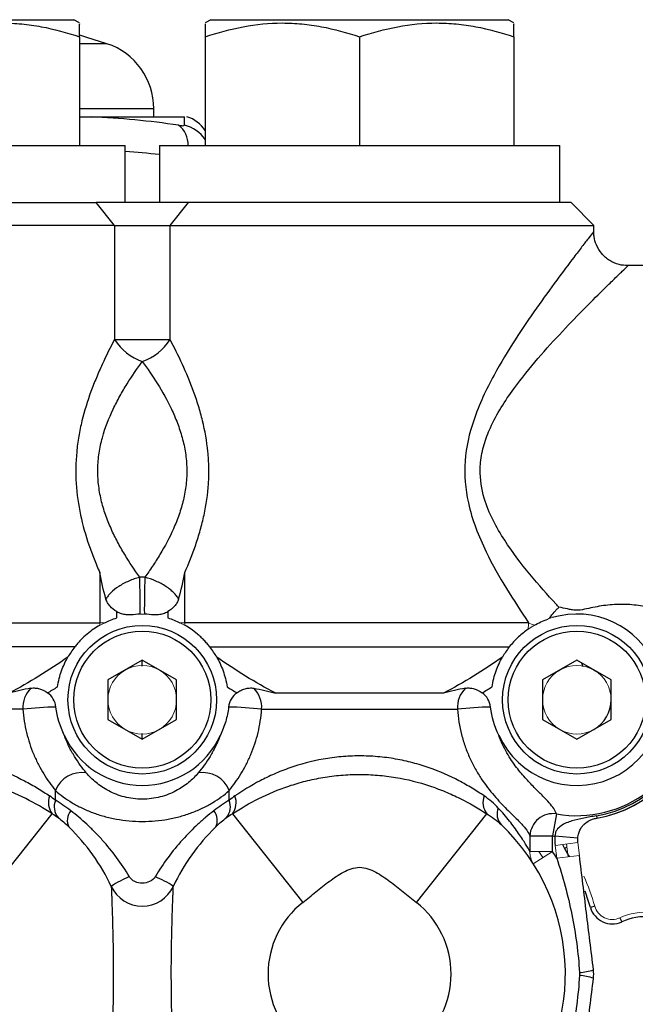
# Model space of a CAD drawing. Units: inches. Extents: x -23 to 32, y -12.1 to 22.2.
# Drawn here: x -2.8 to -0.7, y 5.8 to 9.2 of the extents above; entities that cross this region are included whole.
import ezdxf

# ---------------------------------------------------------------- set-up
doc = ezdxf.new("R2010")
doc.units = ezdxf.units.IN
doc.header["$MEASUREMENT"] = 0

msp = doc.modelspace()

# ---------------------------------------------------------------- linework, layer by layer
at = {"color": 7, "linetype": 'Continuous', "lineweight": 25}
for p, q in [((-3.6841, 9.227), (-2.6605, 9.227)), ((-2.6408, 9.2156), (-2.6605, 9.227)), ((-2.1881, 9.227), (-2.2078, 9.2156)), ((-2.1881, 9.227), (-1.1645, 9.227)), ((-1.1448, 9.2156), (-1.1645, 9.227)), ((-2.6408, 9.1681), (-2.6408, 8.7939)), ((-2.2078, 9.1681), (-2.2078, 8.7939)), ((-1.6763, 9.1681), (-1.6763, 8.7939)), ((-1.1448, 9.1681), (-1.1448, 8.7939)), ((-2.546, 9.1443), (-2.6408, 9.1443)), ((-2.3849, 8.9204), (-2.6408, 8.9204)), ((-2.3849, 8.8923), (-2.3849, 8.9204)), ((-2.6408, 8.8923), (-2.6005, 8.8923)), ((-2.6005, 8.8923), (-2.2794, 8.8923)), ((-2.2794, 8.8633), (-2.2794, 8.8923)), ((-3.8613, 8.7939), (-2.4834, 8.7939)), ((-2.4834, 8.597), (-2.4834, 8.7939)), ((-2.3652, 8.7939), (-2.3652, 8.597)), ((-2.3652, 8.7939), (-0.9873, 8.7939)), ((-0.9873, 8.597), (-0.9873, 8.7939)), ((-3.7612, 8.597), (-2.5835, 8.597)), ((-2.5198, 8.5183), (-2.5835, 8.597)), ((-2.2651, 8.597), (-2.5835, 8.597)), ((-2.3288, 8.5183), (-2.2651, 8.597)), ((-0.9479, 8.597), (-2.2651, 8.597)), ((-0.8692, 8.5183), (-0.9479, 8.597)), ((-2.5198, 8.5183), (-3.8249, 8.5183)), ((-2.5198, 8.5183), (-2.5198, 8.1255)), ((-2.5198, 8.5183), (-2.3288, 8.5183)), ((-2.3288, 8.5183), (-0.8692, 8.5183)), ((-2.3288, 8.1255), (-2.3288, 8.5183)), ((-0.8692, 8.4973), (-0.8692, 8.5183)), ((-0.8702, 8.4973), (-0.8706, 8.4968)), ((-0.7526, 8.379), (-0.7522, 8.3794)), ((-0.4755, 8.3805), (-0.7522, 8.3805)), ((-2.5198, 8.1255), (-2.3288, 8.1255)), ((-2.5708, 7.3229), (-2.5708, 7.1499)), ((-2.2778, 7.1499), (-2.2778, 7.3229)), ((-2.5121, 7.1664), (-2.5121, 7.1884)), ((-2.3365, 7.1884), (-2.3365, 7.1664)), ((-3.7739, 7.1499), (-2.5708, 7.1499)), ((-1.0944, 7.1499), (-2.2778, 7.1499)), ((-2.6569, 7.0664), (-3.6878, 7.0664)), ((-2.1917, 7.0664), (-1.1608, 7.0664)), ((-2.4243, 7.0208), (-2.5424, 6.9526)), ((-2.3062, 6.9526), (-2.4243, 7.0208)), ((-2.4243, 7.0005), (-2.4243, 7.0208)), ((-0.9282, 7.0208), (-1.0463, 6.9526)), ((-0.8101, 6.9526), (-0.9282, 7.0208)), ((-0.9125, 7.0118), (-0.9079, 6.999)), ((-2.5424, 6.9526), (-2.5424, 6.8163)), ((-2.3062, 6.8163), (-2.3062, 6.9526)), ((-1.0463, 6.9526), (-1.0463, 6.8163)), ((-0.8101, 6.8163), (-0.8101, 6.9526)), ((-1.3875, 6.9075), (-1.965, 6.9075)), ((-2.8352, 6.8518), (-3.5095, 6.8518)), ((-2.0134, 6.8518), (-1.3391, 6.8518)), ((-2.5424, 6.8163), (-2.4243, 6.7481)), ((-2.4243, 6.7481), (-2.3062, 6.8163)), ((-1.0463, 6.8163), (-0.9282, 6.7481)), ((-0.9282, 6.7481), (-0.8101, 6.8163)), ((-2.4637, 6.7708), (-2.4637, 6.7738)), ((-2.4243, 6.7481), (-2.4243, 6.7683)), ((-2.7235, 6.5382), (-2.7235, 6.5717)), ((-2.1251, 6.5382), (-2.1251, 6.5717)), ((-2.9767, 6.1864), (-2.7346, 6.4919)), ((-2.114, 6.4919), (-1.8719, 6.1864)), ((-1.4806, 6.1864), (-1.2385, 6.4919)), ((-0.9982, 6.4913), (-1.0116, 6.4157)), ((-0.8607, 6.4846), (-0.8594, 6.4765)), ((-1.0898, 6.4157), (-1.0898, 6.3618)), ((-1.0898, 6.4157), (-1.0116, 6.4157)), ((-1.0116, 6.3618), (-1.0116, 6.4157)), ((-0.9251, 6.4081), (-1.0036, 6.4144)), ((-0.9774, 6.3857), (-0.9707, 6.3718)), ((-0.9625, 6.3768), (-0.9707, 6.3718)), ((-0.8666, 6.173), (-0.8812, 6.1688)), ((-0.7801, 6.1331), (-0.7738, 6.1193))]:
    msp.add_line(p, q, dxfattribs=at)
at = {"color": 144, "linetype": 'Continuous', "lineweight": 18}
for p, q in [((-2.5536, 7.1499), (-2.5708, 7.1499)), ((-2.2778, 7.1499), (-2.295, 7.1499)), ((-0.9248, 6.3922), (-1.0029, 6.3826)), ((-1.0029, 6.3826), (-0.9975, 6.3387)), ((-0.9584, 6.3435), (-0.9638, 6.3874)), ((-0.9194, 6.3483), (-0.9248, 6.3922)), ((-1.0116, 6.3618), (-1.0898, 6.3618)), ((-1.0781, 6.3195), (-1.0116, 6.3618)), ((-0.9194, 6.3483), (-0.9975, 6.3387))]:
    msp.add_line(p, q, dxfattribs=at)
at = {"color": 7, "linetype": 'Continuous', "lineweight": 25, "flags": 128}
for points in [[(-2.546, 9.1443), (-2.6149, 9.1661), (-2.6396, 9.1732)], [(-0.9707, 6.3718), (-0.9566, 6.3479), (-0.9544, 6.344)]]:
    msp.add_lwpolyline(points, dxfattribs=at)
at = {"color": 144, "linetype": 'Continuous', "lineweight": 18, "flags": 128}
msp.add_lwpolyline([(-1.0448, 6.3407), (-1.0473, 6.3445), (-1.0587, 6.3618)], dxfattribs=at)
at = {"color": 7, "linetype": 'Continuous', "lineweight": 25}
for centre, radius in [((-2.4243, 6.8844), 0.2559), ((-0.9282, 6.8844), 0.2559), ((-2.4243, 6.8844), 0.2362), ((-0.9282, 6.8844), 0.2362)]:
    msp.add_circle(centre, radius, dxfattribs=at)
for centre, radius, start, end in [((-2.6211, 8.9204), 0.2362, 0, 71.447), ((-2.7265, 6.0087), 2.8863, 81.4972, 87.4983), ((-2.3062, 8.78), 0.1181, 33.5573, 72.4276), ((-2.3522, 8.7953), 0.086, 359.065, 52.3331), ((-2.3058, 8.7483), 0.118, 33.8291, 77.0643), ((-2.6807, 5.9815), 2.7985, 83.5268, 85.9553), ((-2.3645, 8.2235), 0.1837, 212.267, 250.9959), ((-2.4841, 8.2235), 0.1837, 289.0041, 327.733), ((-5.3834, 7.2007), 2.9521, 359.6086, 2.0442), ((0.5348, 7.2007), 2.9521, 177.9558, 180.3914), ((-0.9282, 6.8844), 0.2953, 22.9409, 106.7466), ((-0.9282, 6.8844), 0.2953, 204.4274, 22.9409), ((-2.7429, 6.8584), 0.0925, 134.6779, 184.0892), ((-2.1057, 6.8584), 0.0925, 355.9108, 45.3221), ((-1.2469, 6.8584), 0.0925, 134.6779, 184.0892), ((-2.7902, 6.8518), 0.0691, 6.0518, 54.816), ((-2.0584, 6.8518), 0.0691, 125.184, 173.9482), ((-1.2942, 6.8518), 0.0691, 6.0518, 54.816), ((-2.7087, 5.7688), 1.0904, 90.6732, 96.6624), ((-2.1399, 5.7688), 1.0904, 83.3376, 89.3268), ((-1.2126, 5.7688), 1.0904, 90.6732, 96.6624), ((-0.9282, 6.8844), 0.3994, 259.9123, 356.1305), ((-0.9282, 6.8844), 0.1181, 300, 0), ((-0.9282, 6.8844), 0.4055, 279.5847, 353.1796), ((-0.9282, 6.8844), 0.4137, 279.5847, 353.4273), ((-0.9282, 6.8844), 0.4137, 279.5847, 353.1224), ((-2.4243, 6.8844), 0.2953, 204.4274, 335.5726), ((-2.6317, 6.5348), 0.0989, 81.4439, 158.1114), ((-2.2168, 6.5348), 0.0989, 21.8886, 98.5561), ((-2.6832, 6.5304), 0.0642, 159.4467, 216.8956), ((-2.1654, 6.5304), 0.0642, 323.1044, 20.5533), ((-1.1872, 6.5304), 0.0642, 159.4467, 216.8956), ((-2.6676, 6.5161), 0.0601, 158.4148, 218.8115), ((-2.181, 6.5161), 0.0601, 321.1885, 21.5852), ((-2.6339, 6.4695), 0.0486, 138.3565, 209.5429), ((-2.2147, 6.4695), 0.0486, 330.4571, 41.6435), ((-1.1488, 6.4904), 0.0541, 157.0874, 221.8763), ((-1.0097, 6.4119), 0.0802, 81.7235, 177.2767), ((-3.1723, 5.9396), 0.7087, 25.2088, 45.5576), ((-1.6763, 5.9396), 0.7087, 134.4424, 154.7912), ((-1.6763, 5.9396), 0.7087, 315.4547, 46.5764), ((-0.9282, 6.8844), 0.4761, 259.9123, 260.893), ((-1.6763, 5.9396), 0.7874, 30.4569, 32.4247), ((-2.3329, 5.9476), 0.3545, 112.5501, 124.0105), ((-2.5157, 5.9476), 0.3545, 55.9895, 67.4499), ((-2.4243, 6.2917), 0.1181, 205.2088, 334.7912), ((-1.6763, 5.9396), 0.8275, 16.0813, 20.1373), ((-1.6763, 5.9396), 0.315, 128.3987, 231.6013), ((-1.6763, 5.9396), 0.315, 308.3987, 51.6013), ((-0.8062, 6.1904), 0.0781, 196.0813, 294.4743), ((-0.692, 5.9396), 0.1975, 84.4947, 114.4743), ((-0.9361, 6.1594), 0.2155, 274.5464, 287.5881), ((-0.9361, 5.7197), 0.2155, 72.4119, 85.4536)]:
    msp.add_arc(centre, radius, start, end, dxfattribs=at)
at = {"color": 144, "linetype": 'Continuous', "lineweight": 18}
for centre, radius, start, end in [((-2.4243, 6.8844), 0.2953, 85.4641, 94.5359), ((-1.257, 7.1499), 0.1626, 352.0711, 0.0138), ((-2.4243, 6.8844), 0.1181, 60, 120), ((-0.9282, 6.8844), 0.1181, 60, 120), ((-2.4243, 6.8844), 0.1181, 120, 180), ((-2.4243, 6.8844), 0.1181, 0, 60), ((-0.9282, 6.8844), 0.1181, 120, 180), ((-0.9282, 6.8844), 0.1181, 0, 60), ((-2.4243, 6.8844), 0.1181, 180, 240), ((-2.4243, 6.8844), 0.1181, 300, 0), ((-0.9282, 6.8844), 0.1181, 180, 240), ((-2.4243, 6.8844), 0.1181, 240, 300), ((-0.9282, 6.8844), 0.1181, 240, 300), ((-1.0142, 6.36), 0.0756, 178.6779, 212.3736), ((-1.6763, 5.9396), 0.8426, 16.0813, 23.5656), ((-0.8062, 6.1904), 0.0629, 196.0813, 294.4743), ((-0.692, 5.9396), 0.2127, 84.4947, 114.4743)]:
    msp.add_arc(centre, radius, start, end, dxfattribs=at)
at = {"color": 7, "linetype": 'Continuous', "lineweight": 25}
for points, knots in [([(-3.1723, 9.1681), (-3.1289, 9.1826), (-3.0852, 9.1945), (-2.9969, 9.211), (-2.9523, 9.2156), (-2.8845, 9.2156), (-2.8618, 9.2145), (-2.8169, 9.2102), (-2.7946, 9.207), (-2.7281, 9.1946), (-2.6843, 9.1826), (-2.6408, 9.1681)], [0, 0, 0, 0, 0.25, 0.25, 0.5, 0.5, 0.625, 0.625, 0.75, 0.75, 1, 1, 1, 1]), ([(-2.6408, 9.1681), (-2.6408, 9.1739), (-2.6408, 9.1934), (-2.6408, 9.2141), (-2.6408, 9.2127), (-2.6408, 9.2121)], [0, 0, 0, 0, 0.211851, 0.715992, 1, 1, 1, 1]), ([(-2.2078, 9.1681), (-2.1644, 9.1826), (-2.1207, 9.1945), (-2.0323, 9.211), (-1.9877, 9.2156), (-1.9199, 9.2156), (-1.8972, 9.2145), (-1.8523, 9.2102), (-1.83, 9.207), (-1.7635, 9.1946), (-1.7197, 9.1826), (-1.6763, 9.1681)], [0, 0, 0, 0, 0.25, 0.25, 0.5, 0.5, 0.625, 0.625, 0.75, 0.75, 1, 1, 1, 1]), ([(-2.2078, 9.2123), (-2.2078, 9.2128), (-2.2078, 9.2143), (-2.2078, 9.1937), (-2.2078, 9.1739), (-2.2078, 9.1681)], [0, 0, 0, 0, 0.271124, 0.788145, 1, 1, 1, 1]), ([(-1.6763, 9.1681), (-1.6329, 9.1826), (-1.5892, 9.1945), (-1.5008, 9.211), (-1.4562, 9.2156), (-1.3884, 9.2156), (-1.3657, 9.2145), (-1.3208, 9.2102), (-1.2985, 9.207), (-1.232, 9.1946), (-1.1882, 9.1826), (-1.1448, 9.1681)], [0, 0, 0, 0, 0.25, 0.25, 0.5, 0.5, 0.625, 0.625, 0.75, 0.75, 1, 1, 1, 1]), ([(-1.1448, 9.1681), (-1.1448, 9.1739), (-1.1448, 9.1934), (-1.1448, 9.2141), (-1.1448, 9.2127), (-1.1448, 9.2121)], [0, 0, 0, 0, 0.211851, 0.715992, 1, 1, 1, 1]), ([(-2.2997, 8.8633), (-2.2966, 8.8629), (-2.2938, 8.8625), (-2.2888, 8.8621), (-2.2866, 8.8619), (-2.2813, 8.8619), (-2.2794, 8.8624), (-2.2794, 8.8633)], [0, 0, 0, 0, 0.25, 0.25, 0.5, 0.5, 1, 1, 1, 1]), ([(-0.8706, 8.4968), (-0.871, 8.4963), (-0.8718, 8.4952), (-0.8862, 8.4768), (-0.9087, 8.4477), (-0.9446, 8.4007), (-0.9968, 8.3313), (-1.0664, 8.2353), (-1.141, 8.1257), (-1.2184, 7.9984), (-1.2849, 7.8596), (-1.3203, 7.7074), (-1.3094, 7.5791), (-1.2773, 7.4754), (-1.2334, 7.3753), (-1.1706, 7.2641), (-1.12, 7.1882), (-1.0944, 7.1499)], [0, 0, 0, 0, 0.037818, 0.085545, 0.13469, 0.180444, 0.257187, 0.336533, 0.415588, 0.496201, 0.589291, 0.664468, 0.740753, 0.788502, 0.837283, 0.917767, 1, 1, 1, 1]), ([(-0.7525, 8.3797), (-0.7627, 8.3803), (-0.7847, 8.3817), (-0.8163, 8.3962), (-0.8438, 8.4197), (-0.8615, 8.4489), (-0.8697, 8.4755), (-0.8698, 8.4911), (-0.8698, 8.4968)], [0, 0, 0, 0, 0.16506, 0.356741, 0.554852, 0.745718, 0.907073, 1, 1, 1, 1]), ([(-0.9898, 7.2033), (-0.993, 7.2067), (-1.0258, 7.2422), (-1.0906, 7.3143), (-1.1654, 7.4127), (-1.2182, 7.5018), (-1.2519, 7.5824), (-1.2628, 7.6521), (-1.2591, 7.7146), (-1.249, 7.764), (-1.2152, 7.8527), (-1.1498, 7.9536), (-1.0623, 8.0618), (-0.9771, 8.1547), (-0.8976, 8.237), (-0.8378, 8.2964), (-0.7965, 8.3367), (-0.7707, 8.3616), (-0.754, 8.3777), (-0.753, 8.3786), (-0.7526, 8.379)], [0, 0, 0, 0, 0.0091345, 0.094404, 0.1795756, 0.2249672, 0.2702048, 0.3249459, 0.3388549, 0.3731745, 0.4075836, 0.4966074, 0.5761716, 0.6557526, 0.7351956, 0.8144836, 0.8612664, 0.9108956, 0.9604824, 1, 1, 1, 1]), ([(-2.5198, 8.1255), (-2.5343, 8.0981), (-2.5486, 8.0695), (-2.5691, 8.0247), (-2.5759, 8.0094), (-2.5889, 7.978), (-2.5952, 7.962), (-2.613, 7.9132), (-2.6235, 7.8797), (-2.6362, 7.8275), (-2.6399, 7.8097), (-2.6461, 7.774), (-2.6485, 7.7561), (-2.6537, 7.702), (-2.6544, 7.6656), (-2.6498, 7.5922), (-2.6446, 7.556), (-2.6293, 7.4853), (-2.6196, 7.4513), (-2.6027, 7.4019), (-2.5967, 7.3857), (-2.5841, 7.3539), (-2.5775, 7.3382), (-2.5708, 7.3229)], [0, 0, 0, 0, 0.125, 0.125, 0.1875, 0.1875, 0.25, 0.25, 0.375, 0.375, 0.4375, 0.4375, 0.5, 0.5, 0.625, 0.625, 0.75, 0.75, 0.875, 0.875, 0.9375, 0.9375, 1, 1, 1, 1]), ([(-2.2778, 7.3229), (-2.2643, 7.3535), (-2.2517, 7.3851), (-2.2348, 7.4345), (-2.2295, 7.4513), (-2.2198, 7.4856), (-2.2154, 7.5031), (-2.204, 7.556), (-2.1988, 7.5919), (-2.1953, 7.6469), (-2.1949, 7.6654), (-2.1956, 7.7023), (-2.1966, 7.7208), (-2.202, 7.7754), (-2.2083, 7.8108), (-2.221, 7.8626), (-2.2257, 7.8797), (-2.2361, 7.9135), (-2.2418, 7.9302), (-2.2596, 7.9789), (-2.2727, 8.01), (-2.3, 8.0695), (-2.3143, 8.0981), (-2.3288, 8.1255)], [0, 0, 0, 0, 0.125, 0.125, 0.1875, 0.1875, 0.25, 0.25, 0.375, 0.375, 0.4375, 0.4375, 0.5, 0.5, 0.625, 0.625, 0.6875, 0.6875, 0.75, 0.75, 0.875, 0.875, 1, 1, 1, 1]), ([(-2.4331, 7.3061), (-2.4506, 7.3307), (-2.4681, 7.3568), (-2.4934, 7.3988), (-2.5016, 7.4133), (-2.5173, 7.4429), (-2.5248, 7.4581), (-2.5387, 7.4894), (-2.5452, 7.5054), (-2.5567, 7.5385), (-2.5618, 7.5557), (-2.5699, 7.5906), (-2.5731, 7.6084), (-2.577, 7.6445), (-2.5778, 7.6627), (-2.577, 7.6986), (-2.5755, 7.7165), (-2.5701, 7.7521), (-2.5663, 7.7699), (-2.5522, 7.8217), (-2.5395, 7.8541), (-2.5176, 7.9002), (-2.5099, 7.9153), (-2.4937, 7.9445), (-2.4853, 7.9586), (-2.4597, 7.9997), (-2.442, 8.0255), (-2.4243, 8.0499)], [0, 0, 0, 0, 0.125, 0.125, 0.1875, 0.1875, 0.25, 0.25, 0.3125, 0.3125, 0.375, 0.375, 0.4375, 0.4375, 0.5, 0.5, 0.5625, 0.5625, 0.625, 0.625, 0.75, 0.75, 0.8125, 0.8125, 0.875, 0.875, 1, 1, 1, 1]), ([(-2.4243, 8.0499), (-2.4066, 8.0255), (-2.3889, 7.9998), (-2.355, 7.9452), (-2.3387, 7.9164), (-2.3166, 7.8699), (-2.3097, 7.854), (-2.2973, 7.8213), (-2.2917, 7.8047), (-2.2824, 7.7703), (-2.2785, 7.7526), (-2.2731, 7.7167), (-2.2715, 7.6985), (-2.2708, 7.6621), (-2.2716, 7.6437), (-2.2756, 7.6079), (-2.2787, 7.5903), (-2.2868, 7.5558), (-2.2918, 7.5388), (-2.3034, 7.5055), (-2.3099, 7.4893), (-2.3308, 7.4424), (-2.3466, 7.4131), (-2.3718, 7.3712), (-2.3804, 7.3575), (-2.3979, 7.3312), (-2.4067, 7.3184), (-2.4155, 7.3061)], [0, 0, 0, 0, 0.125, 0.125, 0.25, 0.25, 0.3125, 0.3125, 0.375, 0.375, 0.4375, 0.4375, 0.5, 0.5, 0.5625, 0.5625, 0.625, 0.625, 0.6875, 0.6875, 0.75, 0.75, 0.875, 0.875, 0.9375, 0.9375, 1, 1, 1, 1]), ([(-2.4331, 7.3061), (-2.4461, 7.3028), (-2.459, 7.2984), (-2.4773, 7.2904), (-2.4833, 7.2875), (-2.4949, 7.2813), (-2.5003, 7.278), (-2.5158, 7.2679), (-2.5251, 7.2605), (-2.5362, 7.2495), (-2.5395, 7.2458), (-2.5452, 7.2384), (-2.5476, 7.2347), (-2.5494, 7.2312)], [0, 0, 0, 0, 0.25, 0.25, 0.375, 0.375, 0.5, 0.5, 0.75, 0.75, 0.875, 0.875, 1, 1, 1, 1]), ([(-2.2992, 7.2312), (-2.301, 7.2347), (-2.3034, 7.2383), (-2.3091, 7.2457), (-2.3124, 7.2495), (-2.3199, 7.2569), (-2.324, 7.2606), (-2.3331, 7.2678), (-2.338, 7.2714), (-2.3484, 7.2782), (-2.3539, 7.2814), (-2.3653, 7.2875), (-2.3713, 7.2905), (-2.3899, 7.2985), (-2.4025, 7.3028), (-2.4155, 7.3061)], [0, 0, 0, 0, 0.125, 0.125, 0.25, 0.25, 0.375, 0.375, 0.5, 0.5, 0.625, 0.625, 0.75, 0.75, 1, 1, 1, 1]), ([(-2.5121, 7.1884), (-2.5207, 7.1934), (-2.5284, 7.1993), (-2.5382, 7.21), (-2.5411, 7.2138), (-2.546, 7.222), (-2.548, 7.2264), (-2.5494, 7.2312)], [0, 0, 0, 0, 0.5, 0.5, 0.75, 0.75, 1, 1, 1, 1]), ([(-2.2992, 7.2312), (-2.3006, 7.2264), (-2.3025, 7.2221), (-2.3074, 7.2139), (-2.3103, 7.21), (-2.3201, 7.1993), (-2.328, 7.1933), (-2.3365, 7.1884)], [0, 0, 0, 0, 0.25, 0.25, 0.5, 0.5, 1, 1, 1, 1]), ([(-1.0216, 7.166), (-1.0167, 7.1731), (-1.0115, 7.1798), (-1.0035, 7.1891), (-1.0008, 7.1921), (-0.9953, 7.1979), (-0.9925, 7.2007), (-0.9898, 7.2033)], [0, 0, 0, 0, 0.5, 0.5, 0.75, 0.75, 1, 1, 1, 1]), ([(-0.5503, 7.134), (-0.56, 7.1456), (-0.5733, 7.1563), (-0.6033, 7.1748), (-0.6203, 7.1829), (-0.6471, 7.1928), (-0.6563, 7.1958), (-0.6751, 7.201), (-0.6848, 7.2033), (-0.7139, 7.209), (-0.7336, 7.2114), (-0.7738, 7.2133), (-0.7939, 7.2129), (-0.8336, 7.2093), (-0.8533, 7.2061), (-0.8824, 7.2001), (-0.892, 7.1978), (-0.9115, 7.194), (-0.9213, 7.1924), (-0.9364, 7.193), (-0.9414, 7.1936), (-0.9512, 7.1952), (-0.956, 7.1962), (-0.9705, 7.1992), (-0.9801, 7.2014), (-0.9898, 7.2033)], [0, 0, 0, 0, 0.125, 0.125, 0.25, 0.25, 0.3125, 0.3125, 0.375, 0.375, 0.5, 0.5, 0.625, 0.625, 0.75, 0.75, 0.8125, 0.8125, 0.875, 0.875, 0.90625, 0.90625, 0.9375, 0.9375, 1, 1, 1, 1]), ([(-2.5536, 7.1499), (-2.5474, 7.1529), (-2.5409, 7.1558), (-2.5269, 7.1614), (-2.5196, 7.164), (-2.5121, 7.1664)], [0, 0, 0, 0, 0.5, 0.5, 1, 1, 1, 1]), ([(-2.5121, 7.1884), (-2.5072, 7.1856), (-2.5022, 7.1834), (-2.4917, 7.1801), (-2.4862, 7.179), (-2.4697, 7.1771), (-2.4587, 7.1779), (-2.4476, 7.1788)], [0, 0, 0, 0, 0.25, 0.25, 0.5, 0.5, 1, 1, 1, 1]), ([(-2.4009, 7.1788), (-2.3899, 7.1779), (-2.3789, 7.1771), (-2.3625, 7.179), (-2.357, 7.1801), (-2.3464, 7.1834), (-2.3414, 7.1856), (-2.3365, 7.1884)], [0, 0, 0, 0, 0.5, 0.5, 0.75, 0.75, 1, 1, 1, 1]), ([(-2.3365, 7.1664), (-2.329, 7.164), (-2.3218, 7.1615), (-2.3078, 7.1559), (-2.3012, 7.1529), (-2.295, 7.1499)], [0, 0, 0, 0, 0.5, 0.5, 1, 1, 1, 1]), ([(-1.0742, 7.1411), (-1.0675, 7.1449), (-1.0603, 7.1487), (-1.0446, 7.1559), (-1.0362, 7.1594), (-1.0275, 7.1625)], [0, 0, 0, 0, 0.5, 0.5, 1, 1, 1, 1]), ([(-2.5714, 7.1405), (-2.5782, 7.1366), (-2.5851, 7.1323), (-2.5993, 7.1224), (-2.6067, 7.1169), (-2.6216, 7.1043), (-2.6292, 7.0973), (-2.6402, 7.0859), (-2.6438, 7.082), (-2.6507, 7.0741), (-2.6539, 7.0702), (-2.6569, 7.0664)], [0, 0, 0, 0, 0.25, 0.25, 0.5, 0.5, 0.75, 0.75, 0.875, 0.875, 1, 1, 1, 1]), ([(-2.1917, 7.0664), (-2.1947, 7.0702), (-2.1979, 7.074), (-2.2047, 7.0819), (-2.2083, 7.0859), (-2.2157, 7.0935), (-2.2195, 7.0972), (-2.227, 7.1042), (-2.2307, 7.1075), (-2.2419, 7.1169), (-2.2493, 7.1224), (-2.2635, 7.1322), (-2.2704, 7.1366), (-2.2772, 7.1405)], [0, 0, 0, 0, 0.125, 0.125, 0.25, 0.25, 0.375, 0.375, 0.5, 0.5, 0.75, 0.75, 1, 1, 1, 1]), ([(-1.096, 7.1274), (-1.1014, 7.1237), (-1.1068, 7.1197), (-1.1179, 7.1109), (-1.1236, 7.106), (-1.1348, 7.0955), (-1.1405, 7.0898), (-1.1513, 7.0781), (-1.1564, 7.0721), (-1.1608, 7.0664)], [0, 0, 0, 0, 0.25, 0.25, 0.5, 0.5, 0.75, 0.75, 1, 1, 1, 1]), ([(-2.6807, 7.0309), (-2.7132, 7.0083), (-2.7463, 6.9864), (-2.8138, 6.9449), (-2.8482, 6.9253), (-2.8836, 6.9075)], [0, 0, 0, 0, 0.5, 0.5, 1, 1, 1, 1]), ([(-2.7162, 6.9287), (-2.7148, 6.9384), (-2.7128, 6.9479), (-2.7081, 6.9664), (-2.7053, 6.9755), (-2.6992, 6.9926), (-2.6958, 7.0008), (-2.6885, 7.0165), (-2.6846, 7.024), (-2.6807, 7.0309)], [0, 0, 0, 0, 0.25, 0.25, 0.5, 0.5, 0.75, 0.75, 1, 1, 1, 1]), ([(-1.965, 6.9075), (-2.0004, 6.9253), (-2.0348, 6.9449), (-2.1023, 6.9864), (-2.1354, 7.0083), (-2.1679, 7.0309)], [0, 0, 0, 0, 0.5, 0.5, 1, 1, 1, 1]), ([(-2.1679, 7.0309), (-2.164, 7.024), (-2.1601, 7.0166), (-2.1528, 7.0009), (-2.1494, 6.9927), (-2.1432, 6.9753), (-2.1404, 6.9663), (-2.1358, 6.9479), (-2.1338, 6.9385), (-2.1324, 6.9287)], [0, 0, 0, 0, 0.25, 0.25, 0.5, 0.5, 0.75, 0.75, 1, 1, 1, 1]), ([(-1.1846, 7.0309), (-1.2172, 7.0083), (-1.2502, 6.9864), (-1.3177, 6.9449), (-1.3521, 6.9253), (-1.3875, 6.9075)], [0, 0, 0, 0, 0.5, 0.5, 1, 1, 1, 1]), ([(-1.2202, 6.9287), (-1.2187, 6.9384), (-1.2168, 6.9479), (-1.2121, 6.9664), (-1.2093, 6.9755), (-1.2031, 6.9926), (-1.1997, 7.0008), (-1.1925, 7.0165), (-1.1886, 7.024), (-1.1846, 7.0309)], [0, 0, 0, 0, 0.25, 0.25, 0.5, 0.5, 0.75, 0.75, 1, 1, 1, 1]), ([(-2.808, 6.9242), (-2.8029, 6.9251), (-2.7979, 6.9252), (-2.7879, 6.9245), (-2.7829, 6.9235), (-2.7683, 6.9192), (-2.759, 6.9144), (-2.7504, 6.9083)], [0, 0, 0, 0, 0.25, 0.25, 0.5, 0.5, 1, 1, 1, 1]), ([(-2.0982, 6.9083), (-2.0939, 6.9114), (-2.0895, 6.9141), (-2.0803, 6.9187), (-2.0755, 6.9206), (-2.0658, 6.9235), (-2.0609, 6.9245), (-2.0509, 6.9252), (-2.0457, 6.9251), (-2.0406, 6.9242)], [0, 0, 0, 0, 0.25, 0.25, 0.5, 0.5, 0.75, 0.75, 1, 1, 1, 1]), ([(-1.3119, 6.9242), (-1.3068, 6.9251), (-1.3018, 6.9252), (-1.2918, 6.9245), (-1.2868, 6.9235), (-1.2723, 6.9192), (-1.2629, 6.9144), (-1.2543, 6.9083)], [0, 0, 0, 0, 0.25, 0.25, 0.5, 0.5, 1, 1, 1, 1]), ([(-2.8352, 6.8518), (-2.8343, 6.8381), (-2.8327, 6.8244), (-2.8286, 6.7974), (-2.826, 6.7842), (-2.8165, 6.7452), (-2.8082, 6.7201), (-2.793, 6.6839), (-2.7875, 6.6721), (-2.7759, 6.6497), (-2.7698, 6.639), (-2.7509, 6.608), (-2.7374, 6.5891), (-2.7235, 6.5717)], [0, 0, 0, 0, 0.125, 0.125, 0.25, 0.25, 0.5, 0.5, 0.625, 0.625, 0.75, 0.75, 1, 1, 1, 1]), ([(-2.1271, 6.8591), (-2.1289, 6.8424), (-2.1324, 6.826), (-2.1421, 6.7937), (-2.1484, 6.7778), (-2.1555, 6.7623)], [0, 0, 0, 0, 0.5, 0.5, 1, 1, 1, 1]), ([(-2.1251, 6.5717), (-2.1112, 6.5891), (-2.0977, 6.608), (-2.0788, 6.639), (-2.0727, 6.6497), (-2.0611, 6.6721), (-2.0556, 6.6839), (-2.0404, 6.7201), (-2.032, 6.7452), (-2.0226, 6.7842), (-2.02, 6.7974), (-2.0159, 6.8244), (-2.0143, 6.8381), (-2.0134, 6.8518)], [0, 0, 0, 0, 0.25, 0.25, 0.375, 0.375, 0.5, 0.5, 0.75, 0.75, 0.875, 0.875, 1, 1, 1, 1]), ([(-1.3391, 6.8518), (-1.3371, 6.822), (-1.3324, 6.7929), (-1.3214, 6.7502), (-1.3172, 6.7362), (-1.3076, 6.7092), (-1.3023, 6.6961), (-1.2907, 6.6706), (-1.2844, 6.6583), (-1.2711, 6.6344), (-1.2642, 6.6231), (-1.2429, 6.5909), (-1.2279, 6.5717), (-1.2056, 6.5456), (-1.1981, 6.5374), (-1.1836, 6.522), (-1.1766, 6.5148), (-1.1631, 6.5012), (-1.1566, 6.4948), (-1.1442, 6.4827), (-1.1384, 6.4769), (-1.1222, 6.4605), (-1.1131, 6.4508), (-1.0986, 6.4325), (-1.0932, 6.424), (-1.0898, 6.4157)], [0, 0, 0, 0, 0.125, 0.125, 0.1875, 0.1875, 0.25, 0.25, 0.3125, 0.3125, 0.375, 0.375, 0.5, 0.5, 0.5625, 0.5625, 0.625, 0.625, 0.6875, 0.6875, 0.75, 0.75, 0.875, 0.875, 1, 1, 1, 1]), ([(-2.617, 6.6326), (-2.6309, 6.6493), (-2.6448, 6.668), (-2.6645, 6.7001), (-2.6708, 6.7115), (-2.6827, 6.7359), (-2.6883, 6.7489), (-2.6931, 6.7623)], [0, 0, 0, 0, 0.5, 0.5, 0.75, 0.75, 1, 1, 1, 1]), ([(-2.1555, 6.7623), (-2.1603, 6.7489), (-2.1659, 6.7359), (-2.1778, 6.7115), (-2.1841, 6.7001), (-2.2038, 6.668), (-2.2177, 6.6493), (-2.2316, 6.6326)], [0, 0, 0, 0, 0.25, 0.25, 0.5, 0.5, 1, 1, 1, 1]), ([(-0.9982, 6.4913), (-1.0026, 6.5032), (-1.0111, 6.5156), (-1.0296, 6.5367), (-1.0368, 6.5442), (-1.0529, 6.5605), (-1.0618, 6.5693), (-1.0811, 6.5887), (-1.0916, 6.5994), (-1.1134, 6.6234), (-1.1247, 6.6366), (-1.1415, 6.6589), (-1.1471, 6.6667), (-1.1582, 6.6834), (-1.1637, 6.6922), (-1.1795, 6.7201), (-1.1891, 6.7403), (-1.1971, 6.7623)], [0, 0, 0, 0, 0.25, 0.25, 0.375, 0.375, 0.5, 0.5, 0.625, 0.625, 0.75, 0.75, 0.8125, 0.8125, 0.875, 0.875, 1, 1, 1, 1]), ([(-3.6013, 6.553), (-3.575, 6.5709), (-3.5465, 6.5886), (-3.4996, 6.6131), (-3.4833, 6.621), (-3.4493, 6.6359), (-3.4314, 6.643), (-3.3767, 6.6623), (-3.3383, 6.6727), (-3.2775, 6.6835), (-3.2567, 6.6863), (-3.215, 6.69), (-3.194, 6.691), (-3.1516, 6.691), (-3.1305, 6.6901), (-3.0885, 6.6864), (-3.0679, 6.6836), (-3.0277, 6.6765), (-3.008, 6.6721), (-2.9695, 6.662), (-2.9506, 6.6561), (-2.8954, 6.6368), (-2.8616, 6.6217), (-2.8144, 6.5971), (-2.7992, 6.5885), (-2.7703, 6.5709), (-2.7565, 6.562), (-2.7433, 6.553)], [0, 0, 0, 0, 0.125, 0.125, 0.1875, 0.1875, 0.25, 0.25, 0.375, 0.375, 0.4375, 0.4375, 0.5, 0.5, 0.5625, 0.5625, 0.625, 0.625, 0.6875, 0.6875, 0.75, 0.75, 0.875, 0.875, 0.9375, 0.9375, 1, 1, 1, 1]), ([(-1.2473, 6.553), (-1.2605, 6.562), (-1.2743, 6.5709), (-1.3032, 6.5885), (-1.3184, 6.5971), (-1.3658, 6.6219), (-1.3998, 6.637), (-1.4548, 6.6562), (-1.4739, 6.6621), (-1.5126, 6.6723), (-1.5324, 6.6766), (-1.5727, 6.6837), (-1.5934, 6.6865), (-1.6354, 6.6901), (-1.6563, 6.691), (-1.698, 6.691), (-1.7188, 6.69), (-1.7498, 6.6873), (-1.7602, 6.6861), (-1.7808, 6.6834), (-1.7912, 6.6818), (-1.842, 6.6727), (-1.8804, 6.6624), (-1.9351, 6.6431), (-1.953, 6.636), (-1.9871, 6.6211), (-2.0034, 6.6132), (-2.0503, 6.5886), (-2.0789, 6.5709), (-2.1052, 6.553)], [0, 0, 0, 0, 0.0625, 0.0625, 0.125, 0.125, 0.25, 0.25, 0.3125, 0.3125, 0.375, 0.375, 0.4375, 0.4375, 0.5, 0.5, 0.5625, 0.5625, 0.59375, 0.59375, 0.625, 0.625, 0.75, 0.75, 0.8125, 0.8125, 0.875, 0.875, 1, 1, 1, 1]), ([(-2.7346, 6.4919), (-2.7633, 6.5102), (-2.7934, 6.5279), (-2.8578, 6.5601), (-2.892, 6.5747), (-2.9475, 6.5934), (-2.9667, 6.599), (-3.0057, 6.6089), (-3.0256, 6.6131), (-3.0661, 6.6199), (-3.0866, 6.6225), (-3.1286, 6.6261), (-3.1499, 6.627), (-3.2137, 6.6271), (-3.2553, 6.6236), (-3.3162, 6.6136), (-3.3364, 6.6094), (-3.3756, 6.5997), (-3.3947, 6.5941), (-3.4317, 6.5818), (-3.4497, 6.5751), (-3.4847, 6.5605), (-3.5017, 6.5526), (-3.5508, 6.5281), (-3.5812, 6.5103), (-3.6101, 6.4919)], [0, 0, 0, 0, 0.125, 0.125, 0.25, 0.25, 0.3125, 0.3125, 0.375, 0.375, 0.4375, 0.4375, 0.5, 0.5, 0.625, 0.625, 0.6875, 0.6875, 0.75, 0.75, 0.8125, 0.8125, 0.875, 0.875, 1, 1, 1, 1]), ([(-2.2316, 6.6326), (-2.2413, 6.6209), (-2.2524, 6.6097), (-2.2715, 6.5939), (-2.2783, 6.5889), (-2.2927, 6.5792), (-2.3005, 6.5746), (-2.3168, 6.566), (-2.3254, 6.5621), (-2.3434, 6.5552), (-2.3529, 6.5521), (-2.3726, 6.5471), (-2.3826, 6.5452), (-2.4031, 6.5426), (-2.4136, 6.5419), (-2.4349, 6.5419), (-2.4453, 6.5426), (-2.4659, 6.5452), (-2.4761, 6.5471), (-2.4959, 6.5522), (-2.5054, 6.5552), (-2.5233, 6.5622), (-2.5318, 6.5661), (-2.5481, 6.5746), (-2.5558, 6.5792), (-2.5704, 6.5889), (-2.5772, 6.594), (-2.5963, 6.6097), (-2.6073, 6.6209), (-2.617, 6.6326)], [0, 0, 0, 0, 0.125, 0.125, 0.1875, 0.1875, 0.25, 0.25, 0.3125, 0.3125, 0.375, 0.375, 0.4375, 0.4375, 0.5, 0.5, 0.5625, 0.5625, 0.625, 0.625, 0.6875, 0.6875, 0.75, 0.75, 0.8125, 0.8125, 0.875, 0.875, 1, 1, 1, 1]), ([(-2.114, 6.4919), (-2.0852, 6.5102), (-2.0551, 6.5279), (-1.9906, 6.5602), (-1.9563, 6.5748), (-1.9008, 6.5935), (-1.8815, 6.5992), (-1.8424, 6.609), (-1.8225, 6.6132), (-1.782, 6.62), (-1.7614, 6.6226), (-1.7193, 6.6261), (-1.6981, 6.627), (-1.6561, 6.6271), (-1.6352, 6.6262), (-1.6039, 6.6237), (-1.5936, 6.6226), (-1.5728, 6.6201), (-1.5624, 6.6186), (-1.5112, 6.6101), (-1.4722, 6.6003), (-1.4164, 6.5816), (-1.3982, 6.5748), (-1.3633, 6.5602), (-1.3465, 6.5524), (-1.2977, 6.5281), (-1.2674, 6.5103), (-1.2385, 6.4919)], [0, 0, 0, 0, 0.125, 0.125, 0.25, 0.25, 0.3125, 0.3125, 0.375, 0.375, 0.4375, 0.4375, 0.5, 0.5, 0.5625, 0.5625, 0.59375, 0.59375, 0.625, 0.625, 0.75, 0.75, 0.8125, 0.8125, 0.875, 0.875, 1, 1, 1, 1]), ([(-2.7235, 6.5717), (-2.7065, 6.5567), (-2.6874, 6.5426), (-2.6555, 6.5234), (-2.6442, 6.5174), (-2.6205, 6.5059), (-2.6081, 6.5006), (-2.5826, 6.491), (-2.5694, 6.4866), (-2.542, 6.4791), (-2.5277, 6.4758), (-2.4844, 6.4679), (-2.4549, 6.4652), (-2.4096, 6.4651), (-2.3945, 6.4658), (-2.3648, 6.4685), (-2.3502, 6.4705), (-2.3212, 6.4757), (-2.307, 6.479), (-2.2795, 6.4865), (-2.2663, 6.4909), (-2.2406, 6.5005), (-2.2281, 6.5059), (-2.2045, 6.5173), (-2.1933, 6.5233), (-2.172, 6.5361), (-2.1619, 6.5428), (-2.1427, 6.5568), (-2.1336, 6.5642), (-2.1251, 6.5717)], [0, 0, 0, 0, 0.125, 0.125, 0.1875, 0.1875, 0.25, 0.25, 0.3125, 0.3125, 0.375, 0.375, 0.5, 0.5, 0.5625, 0.5625, 0.625, 0.625, 0.6875, 0.6875, 0.75, 0.75, 0.8125, 0.8125, 0.875, 0.875, 0.9375, 0.9375, 1, 1, 1, 1]), ([(-2.4688, 6.2749), (-2.496, 6.3211), (-2.5275, 6.3631), (-2.5707, 6.4108), (-2.5795, 6.4201), (-2.5974, 6.4382), (-2.6066, 6.447), (-2.6339, 6.4722), (-2.6522, 6.4876), (-2.6702, 6.5017)], [0, 0, 0, 0, 0.5, 0.5, 0.625, 0.625, 0.75, 0.75, 1, 1, 1, 1]), ([(-2.1784, 6.5017), (-2.1874, 6.4947), (-2.1964, 6.4874), (-2.2146, 6.4719), (-2.2238, 6.4638), (-2.251, 6.4387), (-2.2688, 6.4209), (-2.3032, 6.3829), (-2.3199, 6.3627), (-2.3515, 6.3201), (-2.3662, 6.298), (-2.3798, 6.2749)], [0, 0, 0, 0, 0.125, 0.125, 0.25, 0.25, 0.5, 0.5, 0.75, 0.75, 1, 1, 1, 1]), ([(-1.0898, 6.3618), (-1.0931, 6.3676), (-1.0982, 6.3765), (-1.1113, 6.398), (-1.1194, 6.4107), (-1.138, 6.4377), (-1.1484, 6.452), (-1.1718, 6.4813), (-1.1846, 6.4963), (-1.1987, 6.5114)], [0, 0, 0, 0, 0.25, 0.25, 0.5, 0.5, 0.75, 0.75, 1, 1, 1, 1]), ([(-0.8607, 6.4846), (-0.8753, 6.4821), (-0.8898, 6.4795), (-0.9179, 6.4739), (-0.9316, 6.4708), (-0.9516, 6.4648), (-0.9581, 6.4625), (-0.9707, 6.4572), (-0.9769, 6.4541), (-0.9883, 6.4461), (-0.9936, 6.4413), (-0.9994, 6.4322), (-1.001, 6.4289), (-1.0031, 6.4218), (-1.0036, 6.4181), (-1.0036, 6.4144)], [0, 0, 0, 0, 0.25, 0.25, 0.5, 0.5, 0.625, 0.625, 0.75, 0.75, 0.875, 0.875, 0.9375, 0.9375, 1, 1, 1, 1]), ([(-0.9251, 6.4081), (-0.9246, 6.4139), (-0.9235, 6.4196), (-0.9203, 6.4299), (-0.9183, 6.4344), (-0.914, 6.4423), (-0.9116, 6.4457), (-0.9067, 6.4518), (-0.9042, 6.4544), (-0.8964, 6.4615), (-0.891, 6.4652), (-0.8816, 6.47), (-0.8782, 6.4714), (-0.8722, 6.4735), (-0.87, 6.4742), (-0.8651, 6.4754), (-0.8623, 6.4761), (-0.8594, 6.4766)], [0, 0, 0, 0, 0.125, 0.125, 0.25, 0.25, 0.375, 0.375, 0.5, 0.5, 0.75, 0.75, 0.875, 0.875, 0.9375, 0.9375, 1, 1, 1, 1]), ([(-0.8709, 5.954), (-0.875, 5.9868), (-0.879, 6.0198), (-0.8871, 6.0856), (-0.8911, 6.1184), (-0.8992, 6.1841), (-0.9032, 6.2169), (-0.9113, 6.2825), (-0.9153, 6.3154), (-0.9194, 6.3483)], [0, 0, 0, 0, 0.25, 0.25, 0.5, 0.5, 0.75, 0.75, 1, 1, 1, 1]), ([(-0.9975, 6.3387), (-0.987, 6.3067), (-0.9773, 6.2746), (-0.9598, 6.2098), (-0.9521, 6.1773), (-0.9387, 6.1116), (-0.9332, 6.0785), (-0.9243, 6.0117), (-0.9211, 5.9782), (-0.919, 5.9446)], [0, 0, 0, 0, 0.25, 0.25, 0.5, 0.5, 0.75, 0.75, 1, 1, 1, 1]), ([(-2.3798, 6.2749), (-2.3842, 6.2674), (-2.3912, 6.2617), (-2.4068, 6.2542), (-2.4156, 6.2523), (-2.433, 6.2523), (-2.4417, 6.2541), (-2.4535, 6.2598), (-2.4571, 6.2621), (-2.4637, 6.2678), (-2.4666, 6.2711), (-2.4688, 6.2749)], [0, 0, 0, 0, 0.25, 0.25, 0.5, 0.5, 0.75, 0.75, 0.875, 0.875, 1, 1, 1, 1]), ([(-1.8719, 6.1864), (-1.8566, 6.1985), (-1.8416, 6.2108), (-1.8113, 6.2352), (-1.796, 6.2473), (-1.7647, 6.2704), (-1.7487, 6.2815), (-1.7231, 6.2951), (-1.7142, 6.2992), (-1.6955, 6.3054), (-1.6859, 6.3073), (-1.6662, 6.3072), (-1.6566, 6.3053), (-1.638, 6.2991), (-1.6292, 6.295), (-1.6036, 6.2813), (-1.5876, 6.2703), (-1.5564, 6.2472), (-1.5412, 6.2351), (-1.5109, 6.2107), (-1.4959, 6.1985), (-1.4806, 6.1864)], [0, 0, 0, 0, 0.125, 0.125, 0.25, 0.25, 0.375, 0.375, 0.4375, 0.4375, 0.5, 0.5, 0.5625, 0.5625, 0.625, 0.625, 0.75, 0.75, 0.875, 0.875, 1, 1, 1, 1]), ([(-2.5312, 6.2414), (-2.5312, 6.2414), (-2.531, 6.2386), (-2.5307, 6.2304), (-2.5306, 6.2271), (-2.5303, 6.2193), (-2.5301, 6.2149), (-2.5297, 6.2051), (-2.5295, 6.1997), (-2.5291, 6.1883), (-2.5289, 6.1822), (-2.5282, 6.1631), (-2.5278, 6.149), (-2.5269, 6.1197), (-2.5265, 6.1044), (-2.5257, 6.0729), (-2.5254, 6.0565), (-2.5245, 6.0071), (-2.5242, 5.9737), (-2.5242, 5.9228), (-2.5243, 5.9059), (-2.5246, 5.8724), (-2.5248, 5.8558), (-2.5254, 5.823), (-2.5257, 5.8067), (-2.5265, 5.775), (-2.5269, 5.7597), (-2.5276, 5.7378), (-2.5278, 5.7306), (-2.5282, 5.7167), (-2.5285, 5.71), (-2.5291, 5.6908), (-2.5295, 5.6793), (-2.5301, 5.6645), (-2.5303, 5.66), (-2.5306, 5.6522), (-2.5307, 5.6489), (-2.5309, 5.6434), (-2.531, 5.6413), (-2.5311, 5.6384), (-2.5312, 5.6377), (-2.5312, 5.6377)], [0, 0, 0, 0, 0.0625, 0.0625, 0.09375, 0.09375, 0.125, 0.125, 0.15625, 0.15625, 0.1875, 0.1875, 0.25, 0.25, 0.3125, 0.3125, 0.375, 0.375, 0.5, 0.5, 0.5625, 0.5625, 0.625, 0.625, 0.6875, 0.6875, 0.75, 0.75, 0.78125, 0.78125, 0.8125, 0.8125, 0.875, 0.875, 0.90625, 0.90625, 0.9375, 0.9375, 0.96875, 0.96875, 1, 1, 1, 1]), ([(-2.3174, 5.6377), (-2.3174, 5.6377), (-2.3176, 5.6407), (-2.3179, 5.6488), (-2.318, 5.6521), (-2.3183, 5.6599), (-2.3185, 5.6643), (-2.319, 5.6791), (-2.3195, 5.6906), (-2.3201, 5.7098), (-2.3204, 5.7165), (-2.3208, 5.7304), (-2.321, 5.7375), (-2.3217, 5.7595), (-2.3221, 5.7748), (-2.3229, 5.8065), (-2.3232, 5.8228), (-2.3238, 5.8556), (-2.324, 5.8722), (-2.3243, 5.9057), (-2.3244, 5.9227), (-2.3244, 5.9735), (-2.3241, 6.007), (-2.3232, 6.0564), (-2.3229, 6.0728), (-2.3221, 6.1043), (-2.3217, 6.1196), (-2.3208, 6.1489), (-2.3203, 6.163), (-2.3197, 6.1822), (-2.3195, 6.1882), (-2.319, 6.1997), (-2.3188, 6.2051), (-2.3185, 6.2149), (-2.3183, 6.2193), (-2.318, 6.227), (-2.3179, 6.2304), (-2.3175, 6.2386), (-2.3174, 6.2414), (-2.3174, 6.2414)], [0, 0, 0, 0, 0.0625, 0.0625, 0.09375, 0.09375, 0.125, 0.125, 0.1875, 0.1875, 0.21875, 0.21875, 0.25, 0.25, 0.3125, 0.3125, 0.375, 0.375, 0.4375, 0.4375, 0.5, 0.5, 0.625, 0.625, 0.6875, 0.6875, 0.75, 0.75, 0.8125, 0.8125, 0.84375, 0.84375, 0.875, 0.875, 0.90625, 0.90625, 0.9375, 0.9375, 1, 1, 1, 1]), ([(-0.919, 5.9446), (-0.9189, 5.9429), (-0.9188, 5.9412), (-0.9188, 5.9396), (-0.9188, 5.9388), (-0.9188, 5.938), (-0.9189, 5.9372), (-0.9189, 5.9363), (-0.9189, 5.9354), (-0.919, 5.9346)], [0, 0, 0, 0, 0.0001269851, 0.0001269851, 0.0001269851, 0.0001864184, 0.0001864184, 0.0001864184, 0.0002539357, 0.0002539357, 0.0002539357, 0.0002539357]), ([(-0.919, 5.9346), (-0.9211, 5.9009), (-0.9243, 5.8675), (-0.9331, 5.801), (-0.9387, 5.7679), (-0.952, 5.7023), (-0.9597, 5.6696), (-0.9772, 5.6047), (-0.987, 5.5724), (-0.9975, 5.5404)], [0, 0, 0, 0, 0.25, 0.25, 0.5, 0.5, 0.75, 0.75, 1, 1, 1, 1]), ([(-0.9194, 5.5308), (-0.9153, 5.5637), (-0.9113, 5.5966), (-0.9032, 5.6622), (-0.8992, 5.695), (-0.8911, 5.7607), (-0.8871, 5.7936), (-0.879, 5.8593), (-0.875, 5.8922), (-0.8709, 5.9252)], [0, 0, 0, 0, 0.25, 0.25, 0.5, 0.5, 0.75, 0.75, 1, 1, 1, 1])]:
    msp.add_open_spline(points, degree=3, knots=knots, dxfattribs=at)
for points in [[(-2.5494, 7.2312), (-2.5584, 7.2614), (-2.5653, 7.2921), (-2.5708, 7.3229)], [(-2.4155, 7.3061), (-2.4214, 7.3062), (-2.4272, 7.3062), (-2.4331, 7.3061)], [(-2.2992, 7.2312), (-2.2902, 7.2614), (-2.2833, 7.2921), (-2.2778, 7.3229)], [(-2.6569, 7.0664), (-2.6661, 7.0546), (-2.6739, 7.0428), (-2.6807, 7.0309)], [(-2.1679, 7.0309), (-2.1746, 7.0426), (-2.1825, 7.0546), (-2.1917, 7.0664)], [(-1.1608, 7.0664), (-1.17, 7.0546), (-1.1779, 7.0428), (-1.1846, 7.0309)], [(-2.808, 6.9242), (-2.8335, 6.9198), (-2.8586, 6.9139), (-2.8836, 6.9075)], [(-2.7504, 6.9083), (-2.7389, 6.915), (-2.7275, 6.9218), (-2.7162, 6.9287)], [(-2.1324, 6.9287), (-2.121, 6.9218), (-2.1097, 6.915), (-2.0982, 6.9083)], [(-2.0406, 6.9242), (-2.0151, 6.9198), (-1.99, 6.9139), (-1.965, 6.9075)], [(-1.3119, 6.9242), (-1.3375, 6.9198), (-1.3626, 6.9139), (-1.3875, 6.9075)], [(-1.2543, 6.9083), (-1.2429, 6.915), (-1.2315, 6.9218), (-1.2202, 6.9287)], [(-2.6931, 6.7623), (-2.7072, 6.7934), (-2.7179, 6.8253), (-2.7215, 6.8591)], [(-1.1971, 6.7623), (-1.2112, 6.7934), (-1.2218, 6.8253), (-1.2254, 6.8591)], [(-2.7235, 6.5382), (-2.7299, 6.5434), (-2.7365, 6.5483), (-2.7433, 6.553)], [(-2.1052, 6.553), (-2.1121, 6.5483), (-2.1187, 6.5434), (-2.1251, 6.5382)], [(-1.1987, 6.5114), (-1.2131, 6.5269), (-1.2292, 6.5407), (-1.2473, 6.553)], [(-2.6702, 6.5017), (-2.6887, 6.5162), (-2.7066, 6.5286), (-2.7235, 6.5382)], [(-2.1251, 6.5382), (-2.142, 6.5286), (-2.1599, 6.5162), (-2.1784, 6.5017)], [(-2.7346, 6.4919), (-2.7276, 6.4876), (-2.7209, 6.4832), (-2.7145, 6.4785)], [(-2.7145, 6.4785), (-2.7019, 6.4694), (-2.6891, 6.4582), (-2.6761, 6.4455)], [(-2.1725, 6.4455), (-2.1595, 6.4582), (-2.1466, 6.4694), (-2.1341, 6.4785)], [(-2.1341, 6.4785), (-2.1277, 6.4832), (-2.121, 6.4876), (-2.114, 6.4919)], [(-1.2385, 6.4919), (-1.2204, 6.4807), (-1.204, 6.4683), (-1.1891, 6.4543)], [(-1.0036, 6.4144), (-1.0044, 6.4038), (-1.0042, 6.3932), (-1.0029, 6.3826)], [(-0.9248, 6.3922), (-0.9254, 6.3975), (-0.9255, 6.4028), (-0.9251, 6.4081)], [(-0.8709, 5.9252), (-0.8698, 5.9347), (-0.8698, 5.9444), (-0.8709, 5.954)]]:
    msp.add_open_spline(points, degree=3, dxfattribs=at)
at = {"color": 144, "linetype": 'Continuous', "lineweight": 18}
msp.add_open_spline([(-2.4476, 7.1788), (-2.4451, 7.1793), (-2.4425, 7.1797), (-2.437, 7.1803), (-2.4341, 7.1805), (-2.4313, 7.1806)], degree=3, knots=[0, 0, 0, 0, 0.5, 0.5, 1, 1, 1, 1], dxfattribs=at)
for points in [[(-2.4173, 7.1806), (-2.4116, 7.1805), (-2.4059, 7.1798), (-2.4009, 7.1788)], [(-1.0275, 7.1625), (-1.0229, 7.1642), (-1.0181, 7.1657), (-1.0133, 7.1672)], [(-1.0216, 7.166), (-1.0236, 7.1648), (-1.0256, 7.1637), (-1.0275, 7.1625)], [(-1.0133, 7.1672), (-1.016, 7.1664), (-1.0188, 7.1659), (-1.0216, 7.166)], [(-2.5708, 7.1499), (-2.5708, 7.1467), (-2.571, 7.1436), (-2.5714, 7.1405)], [(-2.5714, 7.1405), (-2.566, 7.1435), (-2.5601, 7.1467), (-2.5536, 7.1499)], [(-2.295, 7.1499), (-2.2884, 7.1467), (-2.2826, 7.1435), (-2.2772, 7.1405)], [(-2.2772, 7.1405), (-2.2776, 7.1436), (-2.2778, 7.1467), (-2.2778, 7.1499)], [(-1.0742, 7.1411), (-1.0816, 7.1369), (-1.0888, 7.1324), (-1.096, 7.1274)], [(-1.0742, 7.1411), (-1.0812, 7.1436), (-1.0879, 7.1466), (-1.0944, 7.1499)]]:
    msp.add_open_spline(points, degree=3, dxfattribs=at)

doc.saveas('drawing.dxf')
